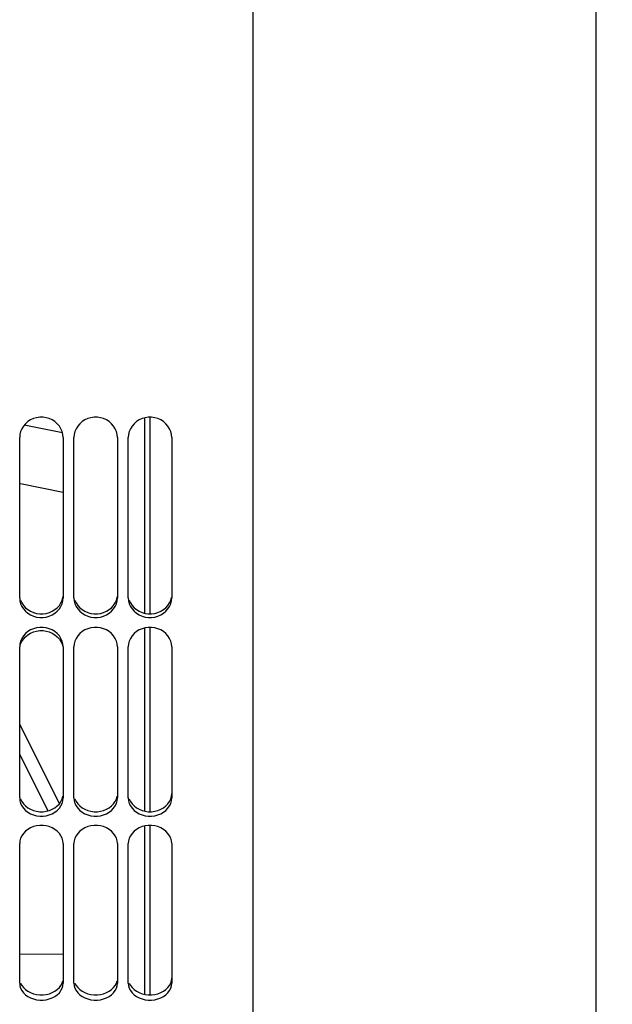
# Paper-space layout 'LSA473-8-012_1' of a CAD drawing. Units: millimetres. Extents: x 0 to 594, y 0 to 420.
# Drawn here: x 105 to 132, y 185 to 230 of the extents above; entities that cross this region are included whole.
import ezdxf

# ---------------------------------------------------------------- set-up
doc = ezdxf.new("R2010")
doc.units = ezdxf.units.MM
doc.header["$LTSCALE"] = 32.67
doc.layers.get('0').update_dxf_attribs({"linetype": 'CONTINUOUS'})
doc.layers.add('09_ALL_ROUNDS', color=7, linetype='CONTINUOUS')
doc.layers.add('SOLIDES', color=7, linetype='CONTINUOUS')
doc.styles.get("Standard").update_dxf_attribs({"font": 'txt', "width": 0.85})
doc.styles.add('TEXTSTYLE_5', font='gdt', dxfattribs={"width": 0.85})
doc.dimstyles.new('DIMSTYLE_2', dxfattribs={"dimtxt": 3.5, "dimasz": 3.5, "dimexe": 1.5, "dimexo": 1, "dimgap": 0.875, "dimtad": 1, "dimdec": 4, "dimlfac": 4, "dimtxsty": 'STANDARD', "dimblk": '_FILLED', "dimblk1": '_FILLED', "dimblk2": '_FILLED', "dimcen": 0.09, "dimclrt": 5, "dimadec": 0, "dimazin": 0, "dimtp": 0.0001, "dimtm": 0.0001, "dimtfac": 1, "dimtdec": 4, "dimtofl": 0, "dimtmove": 0, "dimatfit": 3, "dimldrblk": '_FILLED', "dimfxl": 1, "dimtolj": 1, "dimarcsym": 0})

# ---------------------------------------------------------------- blocks, each defined once
blk = doc.blocks.new('_FILLED')
at = {"color": 0, "linetype": 'BYBLOCK'}
blk.add_solid([(0, 0), (-1, 0.214), (-1, -0.214)], dxfattribs=at)
blk = doc.blocks.new('*D17')
at = {"color": 2, "linetype": 'CONTINUOUS'}
for p in [(131.138, 319.401), (131.138, 165.401)]:
    blk.add_line(p, (131.138, 242.401), dxfattribs=at)
at = {"color": 2, "linetype": 'CONTINUOUS', "xscale": 3.5, "yscale": 3.5, "zscale": 3.5}
for p, rotation in [((131.138, 319.401), 90), ((131.138, 165.401), 270)]:
    blk.add_blockref('_FILLED', p, dxfattribs=dict(at, rotation=rotation))
at = {"color": 5, "linetype": 'CONTINUOUS', "insert": (126.763, 260.822), "char_height": 3.5, "width": 20.3875, "attachment_point": 2, "rotation": 90, "line_spacing_factor": 0.9, "style": 'TEXTSTYLE_5'}
blk.add_mtext('{\\Fgdt;n}\\Ftxt;616', dxfattribs=at)

psp = doc.layouts.new('LSA473-8-012_1')

# ---------------------------------------------------------------- linework, layer by layer
at = {"color": 7, "linetype": 'CONTINUOUS'}
for p, q in [((110.35061, 212.011043), (110.35061, 203.023459)), ((110.60061, 212.038904), (110.60061, 202.997072)), ((110.35061, 202.346791), (110.35061, 193.922575)), ((110.60061, 202.373268), (110.60061, 193.897912)), ((110.35061, 193.24103), (110.35061, 185.497643)), ((110.60061, 193.265752), (110.60061, 185.475049))]:
    psp.add_line(p, q, dxfattribs=at)
at = {"color": 9, "linetype": 'CONTINUOUS'}
for p, q in [((106.567476, 211.328341), (104.810024, 211.671301)), ((104.60061, 187.349748), (106.60061, 187.359767))]:
    psp.add_line(p, q, dxfattribs=at)
at = {"color": 7, "linetype": 'CONTINUOUS'}
psp.add_lwpolyline([(104.60061, 208.991636), (104.636333, 208.984806), (106.60061, 208.597395)], dxfattribs=at)
at = {"layer": '09_ALL_ROUNDS', "color": 7, "linetype": 'CONTINUOUS'}
psp.add_line((106.431518, 194.268944), (104.60061, 197.911796), dxfattribs=at)
at = {"layer": '09_ALL_ROUNDS', "color": 9, "linetype": 'CONTINUOUS'}
psp.add_line((105.906298, 193.937164), (104.60061, 196.534972), dxfattribs=at)
at = {"layer": 'SOLIDES', "color": 7, "linetype": 'CONTINUOUS'}
for p, q in [((115.35061, 153.274792), (115.35061, 240.009254)), ((104.613602, 211.245608), (104.60061, 211.102458)), ((104.60061, 203.7273), (104.60061, 211.102458)), ((106.60061, 211.102458), (106.60061, 203.7273)), ((107.113602, 211.245608), (107.10061, 211.102458)), ((107.10061, 203.7273), (107.10061, 211.102458)), ((109.10061, 211.102458), (109.10061, 203.7273)), ((109.613602, 211.245608), (109.60061, 211.102458)), ((109.60061, 203.7273), (109.60061, 211.102458)), ((111.60061, 211.102458), (111.60061, 203.7273)), ((104.646435, 203.46017), (104.69911, 203.338818)), ((107.146435, 203.46017), (107.19911, 203.338818)), ((109.646435, 203.46017), (109.69911, 203.338818)), ((104.976182, 202.034199), (105.09873, 202.108559)), ((104.613602, 201.619888), (104.60061, 201.484048)), ((107.113602, 201.619888), (107.10061, 201.484048)), ((109.613602, 201.619888), (109.60061, 201.484048)), ((104.60061, 194.531801), (104.60061, 201.484048)), ((106.60061, 201.484048), (106.60061, 194.531801)), ((107.10061, 194.531801), (107.10061, 201.484048)), ((109.10061, 201.484048), (109.10061, 194.531801)), ((109.60061, 194.531801), (109.60061, 201.484048)), ((111.60061, 201.484048), (111.60061, 194.531801)), ((104.646435, 194.281763), (104.69911, 194.168219)), ((107.146435, 194.281763), (107.19911, 194.168219)), ((109.646435, 194.281763), (109.69911, 194.168219)), ((104.613602, 192.562793), (104.60061, 192.436157)), ((107.113602, 192.562793), (107.10061, 192.436157)), ((109.613602, 192.562793), (109.60061, 192.436157)), ((104.60061, 186.00376), (104.60061, 192.436157)), ((106.60061, 192.436157), (106.60061, 186.00376)), ((107.10061, 186.00376), (107.10061, 192.436157)), ((109.10061, 192.436157), (109.10061, 186.00376)), ((109.60061, 186.00376), (109.60061, 192.436157)), ((111.60061, 192.436157), (111.60061, 186.00376)), ((104.646435, 185.774301), (104.69911, 185.670148)), ((107.146435, 185.774301), (107.19911, 185.670148)), ((109.646435, 185.774301), (109.69911, 185.670148))]:
    psp.add_line(p, q, dxfattribs=at)
at = {"layer": 'SOLIDES', "color": 3, "linetype": 'CONTINUOUS'}
for p, q in [((104.975337, 203.189695), (105.097927, 203.115064)), ((107.475337, 203.189695), (107.597927, 203.115064)), ((109.975337, 203.189695), (110.097927, 203.115064))]:
    psp.add_line(p, q, dxfattribs=at)
at = {"layer": 'SOLIDES', "color": 7, "linetype": 'CONTINUOUS'}
for points in [[(106.554785, 211.38047), (106.50211, 211.507027), (106.427546, 211.627948), (106.333141, 211.74054), (106.225038, 211.836734), (106.10249, 211.915076), (105.966244, 211.976982), (105.824686, 212.018679), (105.677073, 212.038904), (105.524147, 212.038904), (105.376534, 212.018679), (105.234976, 211.976982), (105.09873, 211.915076), (104.976182, 211.836734), (104.868079, 211.74054), (104.773674, 211.627948), (104.69911, 211.507027), (104.646435, 211.38047), (104.613602, 211.245608)], [(109.054785, 211.38047), (109.00211, 211.507027), (108.927546, 211.627948), (108.833141, 211.74054), (108.725038, 211.836734), (108.60249, 211.915076), (108.466244, 211.976982), (108.324686, 212.018679), (108.177073, 212.038904), (108.024147, 212.038904), (107.876534, 212.018679), (107.734976, 211.976982), (107.59873, 211.915076), (107.476182, 211.836734), (107.368079, 211.74054), (107.273674, 211.627948), (107.19911, 211.507027), (107.146435, 211.38047), (107.113602, 211.245608)], [(111.60061, 211.102458), (111.587618, 211.245608), (111.554785, 211.38047), (111.50211, 211.507027), (111.427546, 211.627948), (111.333141, 211.74054), (111.225038, 211.836734), (111.10249, 211.915076), (110.966244, 211.976982), (110.824686, 212.018679), (110.677073, 212.038904), (110.524147, 212.038904), (110.376534, 212.018679), (110.234976, 211.976982), (110.09873, 211.915076), (109.976182, 211.836734), (109.868079, 211.74054), (109.773674, 211.627948), (109.69911, 211.507027), (109.646435, 211.38047), (109.613602, 211.245608)], [(106.60061, 211.102458), (106.587618, 211.245608), (106.554785, 211.38047)], [(109.10061, 211.102458), (109.087618, 211.245608), (109.054785, 211.38047)], [(104.60061, 203.7273), (104.613602, 203.589658), (104.646435, 203.46017)], [(104.69911, 203.338818), (104.773674, 203.223018), (104.868079, 203.115323), (104.976182, 203.02341), (105.09873, 202.948622), (105.234976, 202.889568), (105.376534, 202.849812), (105.524147, 202.830534), (105.677073, 202.830534), (105.824686, 202.849812), (105.966244, 202.889568), (106.10249, 202.948622), (106.225038, 203.02341), (106.333141, 203.115323), (106.427546, 203.223018), (106.50211, 203.338818)], [(106.50211, 203.338818), (106.554785, 203.46017), (106.587618, 203.589658), (106.60061, 203.7273)], [(107.10061, 203.7273), (107.113602, 203.589658), (107.146435, 203.46017)], [(107.19911, 203.338818), (107.273674, 203.223018), (107.368079, 203.115323), (107.476182, 203.02341), (107.59873, 202.948622), (107.734976, 202.889568), (107.876534, 202.849812), (108.024147, 202.830534), (108.177073, 202.830534), (108.324686, 202.849812), (108.466244, 202.889568), (108.60249, 202.948622), (108.725038, 203.02341), (108.833141, 203.115323), (108.927546, 203.223018), (109.00211, 203.338818)], [(109.00211, 203.338818), (109.054785, 203.46017), (109.087618, 203.589658), (109.10061, 203.7273)], [(109.60061, 203.7273), (109.613602, 203.589658), (109.646435, 203.46017)], [(109.69911, 203.338818), (109.773674, 203.223018), (109.868079, 203.115323), (109.976182, 203.02341), (110.09873, 202.948622), (110.234976, 202.889568), (110.376534, 202.849812), (110.524147, 202.830534), (110.677073, 202.830534), (110.824686, 202.849812), (110.966244, 202.889568), (111.10249, 202.948622), (111.225038, 203.02341), (111.333141, 203.115323), (111.427546, 203.223018), (111.50211, 203.338818)], [(111.50211, 203.338818), (111.554785, 203.46017), (111.587618, 203.589658), (111.60061, 203.7273)], [(106.554785, 201.747892), (106.50211, 201.868041), (106.427546, 201.982863), (106.333141, 202.089798), (106.225038, 202.181174), (106.10249, 202.255604), (105.966244, 202.314425), (105.824686, 202.354048), (105.677073, 202.373268), (105.524147, 202.373268), (105.376534, 202.354048), (105.234976, 202.314425), (105.09873, 202.255604), (104.976182, 202.181174), (104.868079, 202.089798), (104.773674, 201.982863), (104.69911, 201.868041), (104.646435, 201.747892), (104.613602, 201.619888)], [(104.646435, 201.601326), (104.69911, 201.721361), (104.773674, 201.836075), (104.868079, 201.942908), (104.976182, 202.034199)], [(105.09873, 202.108559), (105.234976, 202.167325), (105.376534, 202.206911), (105.524147, 202.226113), (105.677073, 202.226113), (105.824686, 202.206911), (105.966244, 202.167325), (106.10249, 202.108559)], [(106.10249, 202.108559), (106.225038, 202.034199), (106.333141, 201.942908), (106.427546, 201.836075), (106.50211, 201.721361), (106.554785, 201.601326), (106.587618, 201.473443)], [(109.054785, 201.747892), (109.00211, 201.868041), (108.927546, 201.982863), (108.833141, 202.089798), (108.725038, 202.181174), (108.60249, 202.255604), (108.466244, 202.314425), (108.324686, 202.354048), (108.177073, 202.373268), (108.024147, 202.373268), (107.876534, 202.354048), (107.734976, 202.314425), (107.59873, 202.255604), (107.476182, 202.181174), (107.368079, 202.089798), (107.273674, 201.982863), (107.19911, 201.868041), (107.146435, 201.747892), (107.113602, 201.619888)], [(111.60061, 201.484048), (111.587618, 201.619888), (111.554785, 201.747892), (111.50211, 201.868041), (111.427546, 201.982863), (111.333141, 202.089798), (111.225038, 202.181174), (111.10249, 202.255604), (110.966244, 202.314425), (110.824686, 202.354048), (110.677073, 202.373268), (110.524147, 202.373268), (110.376534, 202.354048), (110.234976, 202.314425), (110.09873, 202.255604), (109.976182, 202.181174), (109.868079, 202.089798), (109.773674, 201.982863), (109.69911, 201.868041), (109.646435, 201.747892), (109.613602, 201.619888)], [(106.60061, 201.484048), (106.587618, 201.619888), (106.554785, 201.747892)], [(109.10061, 201.484048), (109.087618, 201.619888), (109.054785, 201.747892)], [(104.60061, 194.531801), (104.613602, 194.40295), (104.646435, 194.281763)], [(106.50211, 194.168219), (106.554785, 194.281763), (106.587618, 194.40295), (106.60061, 194.531801)], [(107.10061, 194.531801), (107.113602, 194.40295), (107.146435, 194.281763)], [(109.00211, 194.168219), (109.054785, 194.281763), (109.087618, 194.40295), (109.10061, 194.531801)], [(109.60061, 194.531801), (109.613602, 194.40295), (109.646435, 194.281763)], [(111.50211, 194.168219), (111.554785, 194.281763), (111.587618, 194.40295), (111.60061, 194.531801)], [(104.69911, 194.168219), (104.773674, 194.059894), (104.868079, 193.959173), (104.976182, 193.87323), (105.09873, 193.80331), (105.234976, 193.748107), (105.376534, 193.710947), (105.524147, 193.69293), (105.677073, 193.69293), (105.824686, 193.710947), (105.966244, 193.748107), (106.10249, 193.80331), (106.225038, 193.87323), (106.333141, 193.959173), (106.427546, 194.059894), (106.50211, 194.168219)], [(107.19911, 194.168219), (107.273674, 194.059894), (107.368079, 193.959173), (107.476182, 193.87323), (107.59873, 193.80331), (107.734976, 193.748107), (107.876534, 193.710947), (108.024147, 193.69293), (108.177073, 193.69293), (108.324686, 193.710947), (108.466244, 193.748107), (108.60249, 193.80331), (108.725038, 193.87323), (108.833141, 193.959173), (108.927546, 194.059894), (109.00211, 194.168219)], [(109.69911, 194.168219), (109.773674, 194.059894), (109.868079, 193.959173), (109.976182, 193.87323), (110.09873, 193.80331), (110.234976, 193.748107), (110.376534, 193.710947), (110.524147, 193.69293), (110.677073, 193.69293), (110.824686, 193.710947), (110.966244, 193.748107), (111.10249, 193.80331), (111.225038, 193.87323), (111.333141, 193.959173), (111.427546, 194.059894), (111.50211, 194.168219)], [(106.554785, 192.682155), (106.50211, 192.794221), (106.427546, 192.901344), (106.333141, 193.001129), (106.225038, 193.086414), (106.10249, 193.155893), (105.966244, 193.210809), (105.824686, 193.247805), (105.677073, 193.265752), (105.524147, 193.265752), (105.376534, 193.247805), (105.234976, 193.210809), (105.09873, 193.155893), (104.976182, 193.086414), (104.868079, 193.001129), (104.773674, 192.901344), (104.69911, 192.794221), (104.646435, 192.682155), (104.613602, 192.562793)], [(109.054785, 192.682155), (109.00211, 192.794221), (108.927546, 192.901344), (108.833141, 193.001129), (108.725038, 193.086414), (108.60249, 193.155893), (108.466244, 193.210809), (108.324686, 193.247805), (108.177073, 193.265752), (108.024147, 193.265752), (107.876534, 193.247805), (107.734976, 193.210809), (107.59873, 193.155893), (107.476182, 193.086414), (107.368079, 193.001129), (107.273674, 192.901344), (107.19911, 192.794221), (107.146435, 192.682155), (107.113602, 192.562793)], [(111.60061, 192.436157), (111.587618, 192.562793), (111.554785, 192.682155), (111.50211, 192.794221), (111.427546, 192.901344), (111.333141, 193.001129), (111.225038, 193.086414), (111.10249, 193.155893), (110.966244, 193.210809), (110.824686, 193.247805), (110.677073, 193.265752), (110.524147, 193.265752), (110.376534, 193.247805), (110.234976, 193.210809), (110.09873, 193.155893), (109.976182, 193.086414), (109.868079, 193.001129), (109.773674, 192.901344), (109.69911, 192.794221), (109.646435, 192.682155), (109.613602, 192.562793)], [(106.60061, 192.436157), (106.587618, 192.562793), (106.554785, 192.682155)], [(109.10061, 192.436157), (109.087618, 192.562793), (109.054785, 192.682155)], [(104.60061, 186.00376), (104.613602, 185.885496), (104.646435, 185.774301)], [(106.50211, 185.670148), (106.554785, 185.774301), (106.587618, 185.885496), (106.60061, 186.00376)], [(107.10061, 186.00376), (107.113602, 185.885496), (107.146435, 185.774301)], [(109.00211, 185.670148), (109.054785, 185.774301), (109.087618, 185.885496), (109.10061, 186.00376)], [(109.60061, 186.00376), (109.613602, 185.885496), (109.646435, 185.774301)], [(111.50211, 185.670148), (111.554785, 185.774301), (111.587618, 185.885496), (111.60061, 186.00376)], [(104.69911, 185.670148), (104.773674, 185.570809), (104.868079, 185.478467), (104.976182, 185.39969), (105.09873, 185.335614), (105.234976, 185.285032), (105.376534, 185.250986), (105.524147, 185.23448), (105.677073, 185.23448), (105.824686, 185.250986), (105.966244, 185.285032), (106.10249, 185.335614), (106.225038, 185.39969), (106.333141, 185.478467), (106.427546, 185.570809), (106.50211, 185.670148)], [(107.19911, 185.670148), (107.273674, 185.570809), (107.368079, 185.478467), (107.476182, 185.39969), (107.59873, 185.335614), (107.734976, 185.285032), (107.876534, 185.250986), (108.024147, 185.23448), (108.177073, 185.23448), (108.324686, 185.250986), (108.466244, 185.285032), (108.60249, 185.335614), (108.725038, 185.39969), (108.833141, 185.478467), (108.927546, 185.570809), (109.00211, 185.670148)], [(109.69911, 185.670148), (109.773674, 185.570809), (109.868079, 185.478467), (109.976182, 185.39969), (110.09873, 185.335614), (110.234976, 185.285032), (110.376534, 185.250986), (110.524147, 185.23448), (110.677073, 185.23448), (110.824686, 185.250986), (110.966244, 185.285032), (111.10249, 185.335614), (111.225038, 185.39969), (111.333141, 185.478467), (111.427546, 185.570809), (111.50211, 185.670148)]]:
    psp.add_lwpolyline(points, dxfattribs=at)
at = {"layer": 'SOLIDES', "color": 3, "linetype": 'CONTINUOUS'}
for points in [[(104.646191, 203.624588), (104.69873, 203.503893), (104.773114, 203.388616), (104.86733, 203.281319), (104.975337, 203.189695)], [(106.103293, 203.115064), (106.225883, 203.189695), (106.33389, 203.281319), (106.428106, 203.388616), (106.50249, 203.503893), (106.555029, 203.624588), (106.587735, 203.753291), (106.589817, 203.775397)], [(107.146191, 203.624588), (107.19873, 203.503893), (107.273114, 203.388616), (107.36733, 203.281319), (107.475337, 203.189695)], [(108.603293, 203.115064), (108.725883, 203.189695), (108.83389, 203.281319), (108.928106, 203.388616), (109.00249, 203.503893), (109.055029, 203.624588), (109.087735, 203.753291), (109.089817, 203.775397)], [(109.646191, 203.624588), (109.69873, 203.503893), (109.773114, 203.388616), (109.86733, 203.281319), (109.975337, 203.189695)], [(111.103293, 203.115064), (111.225883, 203.189695), (111.33389, 203.281319), (111.428106, 203.388616), (111.50249, 203.503893), (111.555029, 203.624588), (111.587735, 203.753291)], [(105.097927, 203.115064), (105.234308, 203.056057), (105.376064, 203.016324), (105.52397, 202.997072), (105.67725, 202.997072), (105.825156, 203.016324), (105.966912, 203.056057), (106.103293, 203.115064)], [(107.597927, 203.115064), (107.734308, 203.056057), (107.876064, 203.016324), (108.02397, 202.997072), (108.17725, 202.997072), (108.325156, 203.016324), (108.466912, 203.056057), (108.603293, 203.115064)], [(110.097927, 203.115064), (110.234308, 203.056057), (110.376064, 203.016324), (110.52397, 202.997072), (110.67725, 202.997072), (110.825156, 203.016324), (110.966912, 203.056057), (111.103293, 203.115064)], [(111.103293, 194.008203), (111.225883, 194.077976), (111.33389, 194.163649), (111.428106, 194.263999), (111.50249, 194.371834), (111.555029, 194.484763), (111.587735, 194.605216), (111.60061, 194.733214)], [(104.646191, 194.484763), (104.69873, 194.371834), (104.773114, 194.263999), (104.86733, 194.163649), (104.975337, 194.077976), (105.097927, 194.008203)], [(106.103293, 194.008203), (106.225883, 194.077976), (106.33389, 194.163649), (106.428106, 194.263999), (106.50249, 194.371834), (106.555029, 194.484763), (106.587735, 194.605216)], [(107.146191, 194.484763), (107.19873, 194.371834), (107.273114, 194.263999), (107.36733, 194.163649), (107.475337, 194.077976), (107.597927, 194.008203)], [(108.603293, 194.008203), (108.725883, 194.077976), (108.83389, 194.163649), (108.928106, 194.263999), (109.00249, 194.371834), (109.055029, 194.484763), (109.087735, 194.605216)], [(109.646191, 194.484763), (109.69873, 194.371834), (109.773114, 194.263999), (109.86733, 194.163649), (109.975337, 194.077976), (110.097927, 194.008203)], [(105.097927, 194.008203), (105.234308, 193.953044), (105.376064, 193.915906), (105.52397, 193.897912), (105.67725, 193.897912), (105.825156, 193.915906), (105.966912, 193.953044), (106.103293, 194.008203)], [(107.597927, 194.008203), (107.734308, 193.953044), (107.876064, 193.915906), (108.02397, 193.897912), (108.17725, 193.897912), (108.325156, 193.915906), (108.466912, 193.953044), (108.603293, 194.008203)], [(110.097927, 194.008203), (110.234308, 193.953044), (110.376064, 193.915906), (110.52397, 193.897912), (110.67725, 193.897912), (110.825156, 193.915906), (110.966912, 193.953044), (111.103293, 194.008203)], [(106.103293, 185.5761), (106.225883, 185.640042), (106.33389, 185.718571), (106.428106, 185.810573), (106.50249, 185.909463), (106.555029, 186.013052), (106.587735, 186.123574)], [(108.603293, 185.5761), (108.725883, 185.640042), (108.83389, 185.718571), (108.928106, 185.810573), (109.00249, 185.909463), (109.055029, 186.013052), (109.087735, 186.123574)], [(111.103293, 185.5761), (111.225883, 185.640042), (111.33389, 185.718571), (111.428106, 185.810573), (111.50249, 185.909463), (111.555029, 186.013052), (111.587735, 186.123574), (111.60061, 186.241055)], [(104.646191, 186.013052), (104.69873, 185.909463), (104.773114, 185.810573), (104.86733, 185.718571), (104.975337, 185.640042), (105.097927, 185.5761)], [(107.146191, 186.013052), (107.19873, 185.909463), (107.273114, 185.810573), (107.36733, 185.718571), (107.475337, 185.640042), (107.597927, 185.5761)], [(109.646191, 186.013052), (109.69873, 185.909463), (109.773114, 185.810573), (109.86733, 185.718571), (109.975337, 185.640042), (110.097927, 185.5761)], [(105.097927, 185.5761), (105.234308, 185.525559), (105.376064, 185.491533), (105.52397, 185.475049), (105.67725, 185.475049), (105.825156, 185.491533), (105.966912, 185.525559), (106.103293, 185.5761)], [(107.597927, 185.5761), (107.734308, 185.525559), (107.876064, 185.491533), (108.02397, 185.475049), (108.17725, 185.475049), (108.325156, 185.491533), (108.466912, 185.525559), (108.603293, 185.5761)], [(110.097927, 185.5761), (110.234308, 185.525559), (110.376064, 185.491533), (110.52397, 185.475049), (110.67725, 185.475049), (110.825156, 185.491533), (110.966912, 185.525559), (111.103293, 185.5761)]]:
    psp.add_lwpolyline(points, dxfattribs=at)

# ---------------------------------------------------------------- dimensions: what is measured, and where the dimension line sits
at = {"color": 2, "linetype": 'CONTINUOUS'}
dim = psp.add_linear_dim(base=(131.138128, 165.400843), p1=(112.85061, 319.400843), p2=(112.85061, 165.400843), angle=270, text='%%c<>', dimstyle='DIMSTYLE_2', dxfattribs=at)
dim.commit()
dim.dimension.update_dxf_attribs({"geometry": '*D17', "text_midpoint": (131.138128, 260.821644), "dimtype": 160})

doc.saveas('drawing.dxf')
